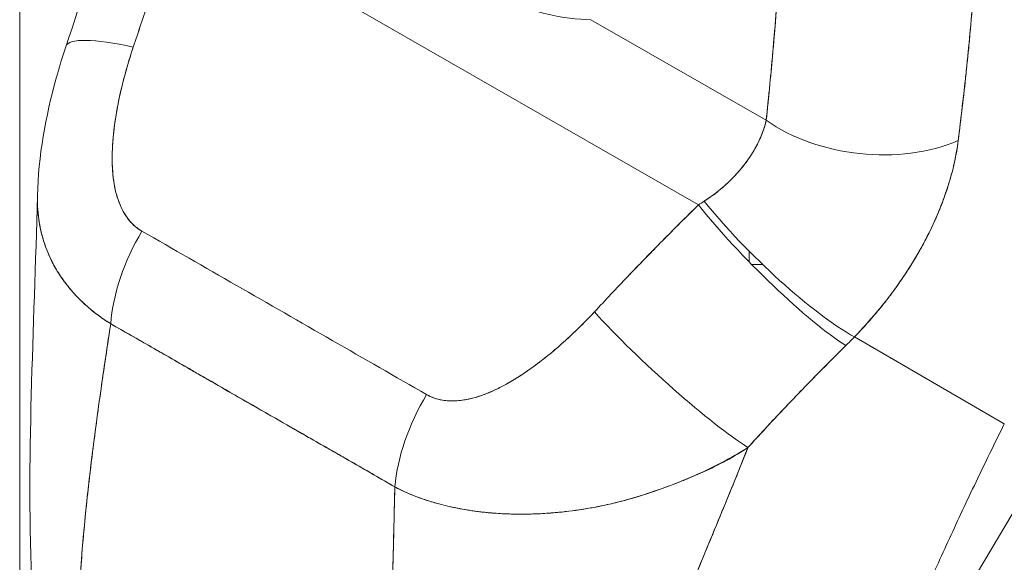
# Model space of a CAD drawing. Units: inches. Extents: x 16 to 364, y 7 to 225.
# Drawn here: x 339 to 340, y 105 to 106 of the extents above; entities that cross this region are included whole.
import ezdxf

# ---------------------------------------------------------------- set-up
doc = ezdxf.new("R2010")
doc.units = ezdxf.units.IN
doc.header["$LTSCALE"] = 22
doc.header["$MEASUREMENT"] = 0
doc.layers.add('Visible (ANSI)', color=7, linetype='Continuous', lineweight=5)
doc.layers.add('Visible Narrow (ANSI)', color=7, linetype='Continuous', lineweight=5)

msp = doc.modelspace()

# ---------------------------------------------------------------- linework, layer by layer
at = {"layer": 'Visible (ANSI)'}
for p, q in [((338.9155, 105.68045), (339.35674, 105.42701)), ((339.35674, 105.42701), (338.9155, 105.68045)), ((339.26574, 105.58394), (339.41418, 105.49868)), ((339.41418, 105.49868), (339.26574, 105.58394)), ((338.84624, 105.56589), (338.84623, 105.56588)), ((339.41766, 105.53323), (339.41766, 105.53323)), ((339.39972, 105.38776), (339.39973, 105.37869)), ((338.83245, 105.34718), (338.83245, 105.34718)), ((338.83245, 105.34718), (338.83245, 105.34718)), ((339.61582, 105.24145), (339.48887, 105.31512)), ((339.48887, 105.31512), (339.61582, 105.24145)), ((339.01959, 105.23398), (339.01959, 105.23408))]:
    msp.add_line(p, q, dxfattribs=at)
for centre, major_axis, ratio, start_param, end_param in [((338.93842, 105.522), (-0.11719, 0.03972), 0.16876, 5.309456, 6.283192), ((338.93842, 105.522), (-0.11719, 0.03972), 0.16876, 5.309456, 6.283192), ((339.50167, 105.54906), (-0.12303, 0.01315), 0.638822, 0.850182, 2.294028), ((339.50167, 105.54906), (0.12303, -0.01315), 0.638823, 3.991777, 5.435629), ((339.28172, 105.45911), (0.15729, 0.07278), 0.368693, 5.032916, 5.068628), ((339.41708, 105.38832), (0.0869, -0.08808), 0.154633, 4.111882, 5.690605), ((339.42467, 105.39596), (-0.08865, 0.08632), 0.189059, 0.979731, 2.545471), ((338.94575, 105.36606), (0.06107, 0.10761), 0.578723, 1.539576, 2.24744), ((338.94575, 105.36606), (-0.06107, -0.10761), 0.578723, 4.681168, 5.389033), ((339.32752, 105.62347), (0.20446, -0.19543), 0.739417, 5.629569, 5.66764), ((339.32902, 105.29764), (-0.09077, 0.08409), 0.124258, 0.964025, 2.552973), ((339.32902, 105.29764), (0.09077, -0.08409), 0.124257, 4.105617, 5.694566), ((339.3628, 105.37577), (0.20745, 0.172), 0.483307, 4.891503, 4.930611), ((339.1869, 105.22755), (0.06219, 0.10697), 0.578918, 1.545598, 2.253463), ((339.1869, 105.22755), (-0.06219, -0.10697), 0.578918, 4.687191, 5.395055)]:
    msp.add_ellipse(centre, major_axis=major_axis, ratio=ratio, start_param=start_param, end_param=end_param, dxfattribs=at)
for points, knots in [([(339.26574, 105.58394), (339.25447, 105.58407), (339.2418, 105.58563), (339.2278, 105.5889), (339.2138, 105.59217), (339.19844, 105.59714), (339.18325, 105.60393), (339.16806, 105.61071), (339.15307, 105.6193), (339.13852, 105.62957), (339.12398, 105.63984), (339.10986, 105.65178), (339.09691, 105.66399), (339.08396, 105.67621), (339.0722, 105.68872), (339.0608, 105.70165)], [0, 0, 0, 0, 0.2, 0.2, 0.2, 0.4, 0.4, 0.4, 0.6, 0.6, 0.6, 0.8, 0.8, 0.8, 1, 1, 1, 1]), ([(339.41418, 105.49868), (339.41631, 105.51869), (339.41828, 105.53913), (339.42008, 105.56001), (339.42188, 105.58089), (339.42352, 105.6022), (339.425, 105.62395), (339.42648, 105.64569), (339.42781, 105.66787), (339.42898, 105.69047)], [0, 0, 0, 0, 0.333333, 0.333333, 0.333333, 0.666667, 0.666667, 0.666667, 1, 1, 1, 1]), ([(339.41418, 105.49868), (339.41611, 105.51673), (339.41787, 105.53492), (339.41949, 105.55322), (339.42145, 105.57542), (339.4232, 105.59778), (339.42475, 105.62028), (339.42635, 105.64353), (339.42775, 105.66694), (339.42898, 105.69047)], [0, 0, 0, 0, 0.288491, 0.288491, 0.288491, 0.638459, 0.638459, 0.638459, 1, 1, 1, 1]), ([(338.9155, 105.68045), (338.91231, 105.66936), (338.90907, 105.65835), (338.90578, 105.64744), (338.90499, 105.64482), (338.9042, 105.64219), (338.90341, 105.63958), (338.89984, 105.62784), (338.89623, 105.61623), (338.89256, 105.60473), (338.89202, 105.60304), (338.89148, 105.60134), (338.89094, 105.59965), (338.88671, 105.5865), (338.88241, 105.57351), (338.87808, 105.56068)], [0, 0, 0, 0, 0.268639, 0.268639, 0.268639, 0.333333, 0.333333, 0.333333, 0.623788, 0.623788, 0.623788, 0.666667, 0.666667, 0.666667, 1, 1, 1, 1]), ([(338.9155, 105.68045), (338.91153, 105.66666), (338.90749, 105.65303), (338.9034, 105.63956), (338.89931, 105.62609), (338.89515, 105.61278), (338.89093, 105.59963), (338.88671, 105.58648), (338.88243, 105.5735), (338.87808, 105.56068)], [0, 0, 0, 0, 0.333333, 0.333333, 0.333333, 0.666667, 0.666667, 0.666667, 1, 1, 1, 1]), ([(339.5768, 105.48144), (339.57704, 105.48346), (339.57728, 105.48548), (339.57751, 105.4875), (339.57793, 105.49106), (339.57836, 105.49461), (339.57878, 105.49817), (339.5801, 105.5094), (339.58142, 105.5206), (339.58266, 105.53173), (339.58319, 105.53656), (339.58372, 105.54137), (339.58422, 105.54617), (339.58436, 105.5475), (339.5845, 105.54883), (339.58463, 105.55015), (339.58518, 105.55552), (339.58571, 105.56087), (339.58621, 105.56619), (339.58734, 105.5782), (339.58836, 105.59007), (339.58931, 105.60182), (339.58962, 105.60574), (339.58993, 105.60964), (339.59024, 105.61353), (339.59032, 105.61458), (339.5904, 105.61563), (339.59048, 105.61668), (339.59108, 105.62439), (339.59166, 105.63204), (339.59222, 105.63961), (339.59322, 105.65338), (339.59413, 105.66688), (339.5949, 105.68)], [0, 0, 0, 0, 0.029161, 0.029161, 0.029161, 0.080621, 0.080621, 0.080621, 0.243196, 0.243196, 0.243196, 0.313778, 0.313778, 0.313778, 0.333333, 0.333333, 0.333333, 0.41251, 0.41251, 0.41251, 0.591045, 0.591045, 0.591045, 0.650584, 0.650584, 0.650584, 0.666667, 0.666667, 0.666667, 0.784923, 0.784923, 0.784923, 1, 1, 1, 1]), ([(339.5949, 105.68), (339.59346, 105.65661), (339.59184, 105.63364), (339.59006, 105.61113), (339.58996, 105.60999), (339.58987, 105.60885), (339.58978, 105.60771), (339.58807, 105.58639), (339.58619, 105.56547), (339.5841, 105.54495), (339.58387, 105.54272), (339.58364, 105.54049), (339.58341, 105.53826), (339.58139, 105.51896), (339.57919, 105.50002), (339.5768, 105.48144)], [0, 0, 0, 0, 0.333333, 0.333333, 0.333333, 0.350215, 0.350215, 0.350215, 0.666667, 0.666667, 0.666667, 0.701162, 0.701162, 0.701162, 1, 1, 1, 1]), ([(338.79694, 105.43474), (338.79772, 105.46822), (338.80381, 105.50178), (338.81537, 105.54357), (338.81817, 105.55268), (338.82123, 105.56172)], [0, 0, 0, 0, 0.4156798, 0.4156798, 0.5322905, 0.5322905, 0.5322905, 0.5322905]), ([(338.87808, 105.56068), (338.8743, 105.54924), (338.87113, 105.5383), (338.86858, 105.52786), (338.86603, 105.51742), (338.86412, 105.50747), (338.86274, 105.49803), (338.86137, 105.48858), (338.86054, 105.47963), (338.86031, 105.47124), (338.86008, 105.46284), (338.86045, 105.455), (338.86144, 105.44782), (338.86244, 105.44065), (338.86407, 105.43414), (338.86632, 105.42845), (338.86857, 105.42276), (338.87144, 105.4179), (338.87465, 105.41394), (338.87787, 105.40998), (338.88142, 105.40692), (338.88541, 105.40475)], [0, 0, 0, 0, 0.142857, 0.142857, 0.142857, 0.285714, 0.285714, 0.285714, 0.428571, 0.428571, 0.428571, 0.571429, 0.571429, 0.571429, 0.714286, 0.714286, 0.714286, 0.857143, 0.857143, 0.857143, 1, 1, 1, 1]), ([(338.87808, 105.56068), (338.87622, 105.55519), (338.87446, 105.54958), (338.87283, 105.54393), (338.87098, 105.53751), (338.8693, 105.53104), (338.8678, 105.52457), (338.86631, 105.51816), (338.86501, 105.51174), (338.86392, 105.50541), (338.86293, 105.49967), (338.86212, 105.49399), (338.86151, 105.48841), (338.86097, 105.48341), (338.86059, 105.47848), (338.86039, 105.47366), (338.86032, 105.47183), (338.86027, 105.47001), (338.86026, 105.46821), (338.86023, 105.46572), (338.86026, 105.46326), (338.86034, 105.46084), (338.86047, 105.45699), (338.86075, 105.45324), (338.86119, 105.44961), (338.86159, 105.44626), (338.86214, 105.44301), (338.86284, 105.43987), (338.86348, 105.43698), (338.86426, 105.4342), (338.86518, 105.43153), (338.86541, 105.43087), (338.86564, 105.43022), (338.86589, 105.42957), (338.86655, 105.42783), (338.86727, 105.42614), (338.86804, 105.42452), (338.86902, 105.42247), (338.8701, 105.42052), (338.87127, 105.41868), (338.87234, 105.41698), (338.8735, 105.41538), (338.87473, 105.41388), (338.87587, 105.41251), (338.87706, 105.41122), (338.87831, 105.41003), (338.87947, 105.40894), (338.88066, 105.40794), (338.8819, 105.40703), (338.88304, 105.40619), (338.88421, 105.40543), (338.88541, 105.40475)], [0, 0, 0, 0, 0.090139, 0.090139, 0.090139, 0.192543, 0.192543, 0.192543, 0.294178, 0.294178, 0.294178, 0.386219, 0.386219, 0.386219, 0.468683, 0.468683, 0.468683, 0.5, 0.5, 0.5, 0.543483, 0.543483, 0.543483, 0.612641, 0.612641, 0.612641, 0.676614, 0.676614, 0.676614, 0.73542, 0.73542, 0.73542, 0.75, 0.75, 0.75, 0.789344, 0.789344, 0.789344, 0.838902, 0.838902, 0.838902, 0.884415, 0.884415, 0.884415, 0.926226, 0.926226, 0.926226, 0.964707, 0.964707, 0.964707, 1, 1, 1, 1]), ([(339.36172, 105.43014), (339.37142, 105.43653), (339.37999, 105.44363), (339.38722, 105.45124), (339.39445, 105.45885), (339.40033, 105.46696), (339.40483, 105.475), (339.40933, 105.48304), (339.41247, 105.491), (339.41418, 105.49868)], [0, 0, 0, 0, 0.333333, 0.333333, 0.333333, 0.666667, 0.666667, 0.666667, 1, 1, 1, 1]), ([(339.36172, 105.43014), (339.36341, 105.43123), (339.36507, 105.43235), (339.3667, 105.4335), (339.3687, 105.4349), (339.37066, 105.43636), (339.37256, 105.43786), (339.3746, 105.43947), (339.37658, 105.44112), (339.3785, 105.44282), (339.38061, 105.44468), (339.38264, 105.44658), (339.38459, 105.44853), (339.38676, 105.4507), (339.38883, 105.45293), (339.3908, 105.45519), (339.39302, 105.45773), (339.3951, 105.46033), (339.39704, 105.46296), (339.39924, 105.46593), (339.40126, 105.46895), (339.40309, 105.47199), (339.40516, 105.47544), (339.40699, 105.47891), (339.40857, 105.48237), (339.41036, 105.48629), (339.41183, 105.49019), (339.41296, 105.49405), (339.41342, 105.4956), (339.41383, 105.49715), (339.41418, 105.49868)], [0, 0, 0, 0, 0.060949, 0.060949, 0.060949, 0.135639, 0.135639, 0.135639, 0.215708, 0.215708, 0.215708, 0.303486, 0.303486, 0.303486, 0.401292, 0.401292, 0.401292, 0.511372, 0.511372, 0.511372, 0.635855, 0.635855, 0.635855, 0.776826, 0.776826, 0.776826, 0.936006, 0.936006, 0.936006, 1, 1, 1, 1]), ([(339.48887, 105.31512), (339.49374, 105.32015), (339.4984, 105.32524), (339.50284, 105.33033), (339.50552, 105.3334), (339.50812, 105.33648), (339.51063, 105.33954), (339.51453, 105.3443), (339.51822, 105.34904), (339.52168, 105.35371), (339.52315, 105.3557), (339.52458, 105.35768), (339.52597, 105.35964), (339.52788, 105.36235), (339.52972, 105.36503), (339.53148, 105.36769), (339.53659, 105.37539), (339.5411, 105.38287), (339.54512, 105.39012), (339.54705, 105.39359), (339.54886, 105.397), (339.55057, 105.40036), (339.55456, 105.4082), (339.55798, 105.41575), (339.56095, 105.42307), (339.56316, 105.42852), (339.56512, 105.43384), (339.56686, 105.43905), (339.56846, 105.44385), (339.56987, 105.44855), (339.57114, 105.4532), (339.57204, 105.45654), (339.57287, 105.45985), (339.57361, 105.46312), (339.57503, 105.46937), (339.57611, 105.47549), (339.5768, 105.48144)], [0, 0, 0, 0, 0.078629, 0.078629, 0.078629, 0.12616, 0.12616, 0.12616, 0.2, 0.2, 0.2, 0.231421, 0.231421, 0.231421, 0.274676, 0.274676, 0.274676, 0.4, 0.4, 0.4, 0.460013, 0.460013, 0.460013, 0.6, 0.6, 0.6, 0.704237, 0.704237, 0.704237, 0.8, 0.8, 0.8, 0.868687, 0.868687, 0.868687, 1, 1, 1, 1]), ([(339.5768, 105.48144), (339.57635, 105.47804), (339.57581, 105.47458), (339.57517, 105.47109), (339.5736, 105.4625), (339.57144, 105.45366), (339.56867, 105.44465), (339.56841, 105.44382), (339.56815, 105.44298), (339.56788, 105.44215), (339.56562, 105.43509), (339.56299, 105.42793), (339.55998, 105.42069), (339.5572, 105.41403), (339.5541, 105.40731), (339.55067, 105.40055), (339.55047, 105.40017), (339.55027, 105.39978), (339.55007, 105.39939), (339.54688, 105.39317), (339.5434, 105.38691), (339.53963, 105.38064), (339.53634, 105.37516), (339.53283, 105.36966), (339.52908, 105.36415), (339.52765, 105.36206), (339.52619, 105.35996), (339.52469, 105.35787), (339.52273, 105.35511), (339.5207, 105.35235), (339.51861, 105.34959), (339.51531, 105.34523), (339.51186, 105.34088), (339.50825, 105.33654), (339.50493, 105.33256), (339.50147, 105.32858), (339.49787, 105.32463), (339.49497, 105.32144), (339.49197, 105.31827), (339.48887, 105.31512)], [0.0000044, 0.0000044, 0.0000044, 0.0000044, 0.0678171, 0.0678171, 0.0678171, 0.2345881, 0.2345881, 0.2345881, 0.25, 0.25, 0.25, 0.3801488, 0.3801488, 0.3801488, 0.5, 0.5, 0.5, 0.5068381, 0.5068381, 0.5068381, 0.6171483, 0.6171483, 0.6171483, 0.7134049, 0.7134049, 0.7134049, 0.75, 0.75, 0.75, 0.7981314, 0.7981314, 0.7981314, 0.8740429, 0.8740429, 0.8740429, 0.9437858, 0.9437858, 0.9437858, 1, 1, 1, 1]), ([(338.85896, 105.32623), (338.85596, 105.32808), (338.85305, 105.33001), (338.85023, 105.33204), (338.84721, 105.33422), (338.84429, 105.33649), (338.84148, 105.33886), (338.83849, 105.34138), (338.83563, 105.34401), (338.8329, 105.34673), (338.83174, 105.34789), (338.83061, 105.34906), (338.8295, 105.35024), (338.82781, 105.35205), (338.82618, 105.35389), (338.82461, 105.35577), (338.82183, 105.35909), (338.81923, 105.36254), (338.81683, 105.36609), (338.81427, 105.36987), (338.81194, 105.37378), (338.80985, 105.37781), (338.80944, 105.3786), (338.80903, 105.3794), (338.80864, 105.3802), (338.80692, 105.38371), (338.80538, 105.3873), (338.80403, 105.39097), (338.80228, 105.39571), (338.80084, 105.40058), (338.79973, 105.40559), (338.79903, 105.40873), (338.79845, 105.41193), (338.79801, 105.41518), (338.79772, 105.41728), (338.79749, 105.41941), (338.79731, 105.42156), (338.79696, 105.42586), (338.79683, 105.43024), (338.79694, 105.43474)], [0, 0, 0, 0, 0.0451309, 0.0451309, 0.0451309, 0.0934261, 0.0934261, 0.0934261, 0.1448843, 0.1448843, 0.1448843, 0.1666667, 0.1666667, 0.1666667, 0.1998145, 0.1998145, 0.1998145, 0.2585241, 0.2585241, 0.2585241, 0.3210109, 0.3210109, 0.3210109, 0.3333333, 0.3333333, 0.3333333, 0.3871157, 0.3871157, 0.3871157, 0.4564187, 0.4564187, 0.4564187, 0.5, 0.5, 0.5, 0.5282562, 0.5282562, 0.5282562, 0.5847966, 0.5847966, 0.5847966, 0.5847966]), ([(338.79694, 105.43471), (338.79686, 105.4317), (338.7969, 105.42874), (338.79704, 105.42583), (338.79721, 105.42215), (338.79754, 105.41853), (338.79804, 105.41497), (338.79826, 105.41333), (338.79853, 105.4117), (338.79882, 105.41009), (338.79975, 105.40497), (338.80101, 105.39998), (338.80259, 105.39513), (338.80416, 105.39031), (338.80604, 105.38562), (338.80822, 105.38108), (338.80838, 105.38073), (338.80855, 105.38038), (338.80872, 105.38004), (338.81076, 105.3759), (338.81304, 105.37189), (338.81556, 105.36801), (338.8169, 105.36594), (338.81831, 105.36391), (338.81978, 105.36192), (338.82127, 105.35989), (338.82284, 105.3579), (338.82446, 105.35595), (338.82611, 105.35398), (338.82781, 105.35204), (338.82958, 105.35016), (338.83126, 105.34837), (338.83298, 105.34662), (338.83476, 105.34491), (338.83839, 105.34142), (338.84224, 105.3381), (338.8463, 105.33497), (338.85032, 105.33186), (338.85454, 105.32894), (338.85896, 105.32623)], [0.4143994, 0.4143994, 0.4143994, 0.4143994, 0.4522165, 0.4522165, 0.4522165, 0.5, 0.5, 0.5, 0.5220636, 0.5220636, 0.5220636, 0.5918842, 0.5918842, 0.5918842, 0.6613555, 0.6613555, 0.6613555, 0.6666667, 0.6666667, 0.6666667, 0.7302356, 0.7302356, 0.7302356, 0.7640633, 0.7640633, 0.7640633, 0.7985194, 0.7985194, 0.7985194, 0.8333333, 0.8333333, 0.8333333, 0.8662447, 0.8662447, 0.8662447, 0.9333972, 0.9333972, 0.9333972, 1, 1, 1, 1]), ([(339.26867, 105.33633), (339.27794, 105.34632), (339.28738, 105.35636), (339.29699, 105.36642), (339.29822, 105.36771), (339.29946, 105.369), (339.3007, 105.37029), (339.30912, 105.37906), (339.31767, 105.38784), (339.32636, 105.39664), (339.32829, 105.3986), (339.33023, 105.40056), (339.33217, 105.40252), (339.34025, 105.41067), (339.34845, 105.41884), (339.35674, 105.42701)], [0, 0, 0, 0, 0.333333, 0.333333, 0.333333, 0.376093, 0.376093, 0.376093, 0.666667, 0.666667, 0.666667, 0.731304, 0.731304, 0.731304, 1, 1, 1, 1]), ([(339.26867, 105.33633), (339.27793, 105.34633), (339.28736, 105.35635), (339.29698, 105.3664), (339.30659, 105.37645), (339.31638, 105.38652), (339.32634, 105.39662), (339.3363, 105.40672), (339.34643, 105.41685), (339.35674, 105.42701)], [0, 0, 0, 0, 0.333333, 0.333333, 0.333333, 0.666667, 0.666667, 0.666667, 1, 1, 1, 1]), ([(338.88541, 105.40475), (338.91196, 105.3895), (338.9386, 105.3742), (338.96552, 105.35874), (338.99245, 105.34327), (339.01966, 105.32764), (339.04657, 105.31219), (339.07347, 105.29673), (339.10007, 105.28145), (339.12655, 105.26624)], [0, 0, 0, 0, 0.333333, 0.333333, 0.333333, 0.666667, 0.666667, 0.666667, 1, 1, 1, 1]), ([(339.12655, 105.26624), (339.12779, 105.26552), (339.12909, 105.26487), (339.13044, 105.26429), (339.13188, 105.26368), (339.13337, 105.26314), (339.13492, 105.26269), (339.13658, 105.26222), (339.1383, 105.26183), (339.14006, 105.26155), (339.14196, 105.26124), (339.14392, 105.26104), (339.14591, 105.26095), (339.14808, 105.26086), (339.1503, 105.26089), (339.15255, 105.26105), (339.1544, 105.26118), (339.15627, 105.2614), (339.15817, 105.26169), (339.1588, 105.26178), (339.15942, 105.26189), (339.16005, 105.262), (339.16285, 105.26251), (339.16568, 105.2632), (339.16853, 105.26404), (339.17167, 105.26497), (339.17484, 105.26609), (339.17803, 105.26738), (339.18152, 105.26879), (339.18504, 105.27041), (339.18858, 105.27221), (339.1908, 105.27334), (339.19302, 105.27453), (339.19526, 105.27579), (339.19692, 105.27673), (339.19858, 105.2777), (339.20024, 105.27871), (339.20454, 105.28131), (339.20884, 105.28414), (339.21313, 105.28715), (339.21789, 105.29048), (339.22262, 105.29404), (339.22732, 105.29779), (339.23244, 105.30188), (339.23752, 105.30618), (339.24251, 105.31064), (339.24743, 105.31503), (339.25226, 105.31958), (339.25696, 105.32423), (339.26098, 105.3282), (339.2649, 105.33225), (339.26867, 105.33633)], [0, 0, 0, 0, 0.036619, 0.036619, 0.036619, 0.07542, 0.07542, 0.07542, 0.116832, 0.116832, 0.116832, 0.161518, 0.161518, 0.161518, 0.2101, 0.2101, 0.2101, 0.25, 0.25, 0.25, 0.263174, 0.263174, 0.263174, 0.321517, 0.321517, 0.321517, 0.385689, 0.385689, 0.385689, 0.455959, 0.455959, 0.455959, 0.5, 0.5, 0.5, 0.532725, 0.532725, 0.532725, 0.617421, 0.617421, 0.617421, 0.711301, 0.711301, 0.711301, 0.813465, 0.813465, 0.813465, 0.914177, 0.914177, 0.914177, 1, 1, 1, 1]), ([(339.12655, 105.26624), (339.13044, 105.26389), (339.1349, 105.26234), (339.13999, 105.26153), (339.14508, 105.26072), (339.15081, 105.26064), (339.15696, 105.26151), (339.16312, 105.26237), (339.1697, 105.26416), (339.17656, 105.26682), (339.18342, 105.26949), (339.19057, 105.27301), (339.19791, 105.27732), (339.20526, 105.28163), (339.2128, 105.28672), (339.22052, 105.29252), (339.22824, 105.29832), (339.23613, 105.30483), (339.24416, 105.31213), (339.25219, 105.31942), (339.26036, 105.3275), (339.26867, 105.33633)], [0, 0, 0, 0, 0.142857, 0.142857, 0.142857, 0.285714, 0.285714, 0.285714, 0.428571, 0.428571, 0.428571, 0.571429, 0.571429, 0.571429, 0.714286, 0.714286, 0.714286, 0.857143, 0.857143, 0.857143, 1, 1, 1, 1]), ([(338.83112, 105.06189), (338.83146, 105.08148), (338.83244, 105.1019), (338.83397, 105.12298), (338.8355, 105.14406), (338.83758, 105.16581), (338.84008, 105.18808), (338.84258, 105.21034), (338.84551, 105.23311), (338.84872, 105.25623), (338.85191, 105.27928), (338.85539, 105.30267), (338.85896, 105.32623)], [0, 0, 0, 0, 0.250198, 0.250198, 0.250198, 0.500396, 0.500396, 0.500396, 0.750593, 0.750593, 0.750593, 1, 1, 1, 1]), ([(338.85896, 105.32623), (338.85652, 105.31015), (338.85413, 105.29414), (338.85184, 105.27827), (338.84905, 105.25894), (338.84642, 105.2398), (338.84403, 105.22096), (338.84164, 105.20213), (338.83949, 105.18358), (338.83767, 105.16543), (338.83585, 105.14728), (338.83435, 105.12951), (338.83324, 105.11223), (338.83213, 105.09494), (338.8314, 105.07813), (338.83112, 105.06189)], [0, 0, 0, 0, 0.170255, 0.170255, 0.170255, 0.377691, 0.377691, 0.377691, 0.585128, 0.585128, 0.585128, 0.792564, 0.792564, 0.792564, 1, 1, 1, 1]), ([(338.85896, 105.32623), (338.87051, 105.31971), (338.88204, 105.31312), (338.89363, 105.30646), (338.905, 105.29992), (338.91642, 105.29332), (338.92797, 105.28664), (338.93135, 105.28469), (338.93474, 105.28273), (338.93814, 105.28077), (338.94609, 105.27618), (338.95411, 105.27154), (338.96217, 105.2669), (338.97353, 105.26036), (338.98496, 105.25379), (338.99636, 105.24727), (339.00419, 105.24278), (339.01201, 105.23831), (339.01978, 105.23387), (339.02341, 105.2318), (339.02702, 105.22974), (339.03063, 105.22768), (339.04219, 105.22108), (339.05364, 105.21455), (339.06504, 105.20801), (339.0766, 105.20137), (339.08811, 105.19472), (339.09962, 105.188)], [0, 0, 0, 0, 0.146953, 0.146953, 0.146953, 0.291147, 0.291147, 0.291147, 0.333333, 0.333333, 0.333333, 0.431915, 0.431915, 0.431915, 0.570999, 0.570999, 0.570999, 0.666667, 0.666667, 0.666667, 0.711352, 0.711352, 0.711352, 0.854594, 0.854594, 0.854594, 1, 1, 1, 1]), ([(339.09962, 105.188), (339.08015, 105.19932), (339.06056, 105.21058), (339.0409, 105.22186), (339.02038, 105.23363), (338.99978, 105.24542), (338.97922, 105.25725), (338.95866, 105.26908), (338.93814, 105.28095), (338.91765, 105.29272), (338.9113, 105.29637), (338.90496, 105.30001), (338.89861, 105.30364), (338.88538, 105.31121), (338.87217, 105.31874), (338.85896, 105.32623)], [0, 0, 0, 0, 0.24471, 0.24471, 0.24471, 0.500303, 0.500303, 0.500303, 0.755735, 0.755735, 0.755735, 0.834924, 0.834924, 0.834924, 1, 1, 1, 1]), ([(339.39871, 105.22144), (339.40817, 105.23191), (339.4176, 105.24202), (339.42692, 105.25188), (339.43246, 105.25773), (339.43795, 105.26349), (339.44341, 105.26915), (339.44362, 105.26937), (339.44383, 105.26959), (339.44404, 105.2698), (339.44756, 105.27345), (339.45107, 105.27706), (339.45456, 105.28063), (339.46367, 105.28994), (339.47269, 105.29896), (339.48156, 105.30775)], [0, 0, 0, 0, 0.333333, 0.333333, 0.333333, 0.531303, 0.531303, 0.531303, 0.538863, 0.538863, 0.538863, 0.666667, 0.666667, 0.666667, 1, 1, 1, 1]), ([(339.48156, 105.30775), (339.47368, 105.29996), (339.46588, 105.29215), (339.45817, 105.28431), (339.4482, 105.27417), (339.43836, 105.26397), (339.42862, 105.25367), (339.41855, 105.24303), (339.40859, 105.23229), (339.39871, 105.22144)], [0, 0, 0, 0, 0.2755, 0.2755, 0.2755, 0.631774, 0.631774, 0.631774, 1, 1, 1, 1]), ([(339.45217, 104.87474), (339.45855, 104.88974), (339.46483, 104.90454), (339.47107, 104.91926), (339.47732, 104.93398), (339.48354, 104.94862), (339.48978, 104.96328), (339.49602, 104.97794), (339.50229, 104.99261), (339.50864, 105.00739), (339.515, 105.02217), (339.52143, 105.03704), (339.528, 105.05207), (339.53458, 105.0671), (339.54128, 105.08229), (339.54817, 105.09766), (339.55505, 105.11304), (339.56212, 105.12861), (339.5694, 105.14439), (339.57667, 105.16016), (339.58417, 105.17614), (339.5919, 105.19233), (339.59963, 105.20851), (339.6076, 105.22489), (339.61582, 105.24145)], [0, 0, 0, 0, 0.125006, 0.125006, 0.125006, 0.250011, 0.250011, 0.250011, 0.375017, 0.375017, 0.375017, 0.500022, 0.500022, 0.500022, 0.625028, 0.625028, 0.625028, 0.750033, 0.750033, 0.750033, 0.875039, 0.875039, 0.875039, 1, 1, 1, 1]), ([(339.61582, 105.24145), (339.60759, 105.22488), (339.59962, 105.2085), (339.59189, 105.19231), (339.58416, 105.17613), (339.57667, 105.16015), (339.56939, 105.14437), (339.56211, 105.1286), (339.55505, 105.11303), (339.54816, 105.09765), (339.54128, 105.08228), (339.53457, 105.06709), (339.528, 105.05206), (339.52143, 105.03703), (339.51499, 105.02216), (339.50864, 105.00738), (339.50229, 104.99261), (339.49602, 104.97793), (339.48978, 104.96328), (339.48353, 104.94862), (339.47732, 104.93398), (339.47107, 104.91926), (339.46483, 104.90454), (339.45855, 104.88974), (339.45217, 104.87474)], [0, 0, 0, 0, 0.124999, 0.124999, 0.124999, 0.25, 0.25, 0.25, 0.375, 0.375, 0.375, 0.5, 0.5, 0.5, 0.625, 0.625, 0.625, 0.75, 0.75, 0.75, 0.875, 0.875, 0.875, 1, 1, 1, 1]), ([(339.39871, 105.22144), (339.39146, 105.21688), (339.38407, 105.21265), (339.37653, 105.20869), (339.3676, 105.204), (339.35846, 105.19968), (339.34911, 105.19567), (339.34759, 105.19502), (339.34608, 105.19438), (339.34455, 105.19375), (339.33647, 105.1904), (339.32823, 105.18728), (339.31995, 105.18444), (339.31058, 105.18124), (339.30116, 105.1784), (339.2919, 105.17599), (339.29018, 105.17554), (339.28848, 105.17511), (339.28677, 105.1747), (339.27956, 105.17294), (339.27247, 105.17146), (339.26548, 105.17021), (339.25708, 105.16871), (339.24885, 105.16756), (339.24076, 105.16672), (339.23781, 105.16641), (339.23487, 105.16614), (339.23196, 105.16592), (339.22719, 105.16554), (339.22247, 105.16528), (339.21781, 105.16511), (339.21065, 105.16486), (339.20363, 105.16484), (339.19676, 105.16506), (339.19165, 105.16522), (339.18663, 105.16551), (339.18169, 105.16592), (339.18037, 105.16603), (339.17905, 105.16616), (339.17773, 105.16628), (339.17192, 105.16685), (339.16623, 105.1676), (339.16069, 105.16851), (339.1555, 105.16936), (339.15045, 105.17035), (339.14553, 105.17148), (339.14265, 105.17214), (339.13982, 105.17285), (339.13704, 105.1736), (339.13536, 105.17405), (339.13371, 105.17451), (339.13207, 105.175), (339.12795, 105.17621), (339.12396, 105.17752), (339.12008, 105.17894), (339.11637, 105.18029), (339.11277, 105.18174), (339.1093, 105.18328), (339.10595, 105.18477), (339.10272, 105.18634), (339.09962, 105.188)], [0, 0, 0, 0, 0.070099, 0.070099, 0.070099, 0.153227, 0.153227, 0.153227, 0.166667, 0.166667, 0.166667, 0.237919, 0.237919, 0.237919, 0.318443, 0.318443, 0.318443, 0.333333, 0.333333, 0.333333, 0.396446, 0.396446, 0.396446, 0.472282, 0.472282, 0.472282, 0.5, 0.5, 0.5, 0.545332, 0.545332, 0.545332, 0.61493, 0.61493, 0.61493, 0.666667, 0.666667, 0.666667, 0.680579, 0.680579, 0.680579, 0.742113, 0.742113, 0.742113, 0.799672, 0.799672, 0.799672, 0.833333, 0.833333, 0.833333, 0.853588, 0.853588, 0.853588, 0.904523, 0.904523, 0.904523, 0.953187, 0.953187, 0.953187, 1, 1, 1, 1]), ([(339.09962, 105.188), (339.10403, 105.18564), (339.10869, 105.18346), (339.11355, 105.18146), (339.11846, 105.17944), (339.12359, 105.17761), (339.12892, 105.17595), (339.13154, 105.17513), (339.1342, 105.17436), (339.13691, 105.17363), (339.13978, 105.17286), (339.1427, 105.17213), (339.14567, 105.17145), (339.14861, 105.17078), (339.1516, 105.17016), (339.15463, 105.16958), (339.15761, 105.16902), (339.16064, 105.1685), (339.16371, 105.16803), (339.16948, 105.16716), (339.1754, 105.16646), (339.18146, 105.16594), (339.18196, 105.1659), (339.18247, 105.16586), (339.18298, 105.16582), (339.18962, 105.16529), (339.19642, 105.165), (339.20337, 105.16493), (339.21035, 105.16486), (339.21748, 105.16503), (339.22475, 105.16544), (339.22704, 105.16556), (339.22935, 105.16572), (339.23167, 105.16589), (339.2367, 105.16628), (339.2418, 105.16678), (339.24695, 105.1674), (339.25443, 105.16831), (339.26204, 105.16948), (339.26977, 105.17097), (339.27073, 105.17115), (339.27169, 105.17134), (339.27266, 105.17154), (339.27724, 105.17246), (339.28186, 105.17349), (339.28652, 105.17464), (339.28866, 105.17517), (339.29081, 105.17572), (339.29296, 105.1763), (339.30064, 105.17836), (339.3084, 105.18072), (339.31618, 105.18331), (339.32375, 105.18584), (339.33133, 105.18858), (339.33884, 105.19149), (339.34061, 105.19218), (339.34237, 105.19288), (339.34413, 105.19358), (339.34422, 105.19361), (339.3443, 105.19365), (339.34439, 105.19368), (339.34977, 105.19584), (339.35511, 105.19809), (339.36037, 105.20045), (339.3672, 105.20352), (339.37389, 105.20679), (339.38039, 105.21033), (339.3867, 105.21376), (339.39282, 105.21745), (339.39871, 105.22144)], [0, 0, 0, 0, 0.066599, 0.066599, 0.066599, 0.13375, 0.13375, 0.13375, 0.166667, 0.166667, 0.166667, 0.201474, 0.201474, 0.201474, 0.235929, 0.235929, 0.235929, 0.269758, 0.269758, 0.269758, 0.333333, 0.333333, 0.333333, 0.338645, 0.338645, 0.338645, 0.408129, 0.408129, 0.408129, 0.47796, 0.47796, 0.47796, 0.5, 0.5, 0.5, 0.547804, 0.547804, 0.547804, 0.617158, 0.617158, 0.617158, 0.625768, 0.625768, 0.625768, 0.666667, 0.666667, 0.666667, 0.685425, 0.685425, 0.685425, 0.752265, 0.752265, 0.752265, 0.817289, 0.817289, 0.817289, 0.832593, 0.832593, 0.832593, 0.833333, 0.833333, 0.833333, 0.880153, 0.880153, 0.880153, 0.940933, 0.940933, 0.940933, 1, 1, 1, 1]), ([(339.26082, 104.86495), (339.26624, 104.88304), (339.27232, 104.90167), (339.27892, 104.92068), (339.28551, 104.93969), (339.29263, 104.95908), (339.30012, 104.97871), (339.30761, 104.99834), (339.31548, 105.01822), (339.32357, 105.03824), (339.33166, 105.05825), (339.33997, 105.07841), (339.34836, 105.09863), (339.35674, 105.11885), (339.3652, 105.13914), (339.37358, 105.15944), (339.38195, 105.17975), (339.39024, 105.20007), (339.39829, 105.22038), (339.39843, 105.22074), (339.39857, 105.22109), (339.39871, 105.22144)], [0, 0, 0, 0, 0.166185, 0.166185, 0.166185, 0.332369, 0.332369, 0.332369, 0.498554, 0.498554, 0.498554, 0.664739, 0.664739, 0.664739, 0.830923, 0.830923, 0.830923, 0.997108, 0.997108, 0.997108, 1, 1, 1, 1]), ([(339.39871, 105.22144), (339.39266, 105.20616), (339.38647, 105.19088), (339.38022, 105.1756), (339.37396, 105.16032), (339.36763, 105.14505), (339.3613, 105.1298), (339.35497, 105.11455), (339.34863, 105.09932), (339.34236, 105.08414), (339.33608, 105.06895), (339.32987, 105.05382), (339.32378, 105.03876), (339.31769, 105.0237), (339.31173, 105.00872), (339.30596, 104.99387), (339.30019, 104.97901), (339.2946, 104.96427), (339.28928, 104.94971), (339.28395, 104.93515), (339.27887, 104.92077), (339.27411, 104.90662), (339.26935, 104.89247), (339.2649, 104.87856), (339.26082, 104.86495)], [0, 0, 0, 0, 0.125, 0.125, 0.125, 0.25, 0.25, 0.25, 0.375, 0.375, 0.375, 0.5, 0.5, 0.5, 0.625, 0.625, 0.625, 0.75, 0.75, 0.75, 0.875, 0.875, 0.875, 1, 1, 1, 1]), ([(339.0936, 104.91113), (339.09375, 104.92745), (339.09397, 104.94454), (339.09427, 104.96229), (339.09457, 104.98004), (339.09495, 104.99845), (339.09538, 105.0174), (339.09581, 105.03636), (339.0963, 105.05585), (339.09682, 105.07576), (339.09733, 105.09568), (339.09788, 105.11601), (339.0984, 105.13665), (339.09883, 105.15359), (339.09924, 105.17073), (339.09962, 105.188)], [0, 0, 0, 0, 0.207436, 0.207436, 0.207436, 0.414872, 0.414872, 0.414872, 0.622309, 0.622309, 0.622309, 0.829745, 0.829745, 0.829745, 1, 1, 1, 1]), ([(339.09962, 105.188), (339.09907, 105.1627), (339.09843, 105.13768), (339.09779, 105.11317), (339.09715, 105.08857), (339.09651, 105.06448), (339.09594, 105.04111), (339.09537, 105.01774), (339.09487, 104.99508), (339.09447, 104.97335), (339.09407, 104.95162), (339.09378, 104.93081), (339.0936, 104.91113)], [0, 0, 0, 0, 0.249407, 0.249407, 0.249407, 0.499604, 0.499604, 0.499604, 0.749802, 0.749802, 0.749802, 1, 1, 1, 1])]:
    msp.add_open_spline(points, degree=3, knots=knots, dxfattribs=at)
for points in [[(338.82123, 105.56172), (338.83409, 105.59966), (338.84591, 105.63782), (338.85697, 105.6761)], [(338.79249, 105.09979), (338.78711, 105.20899), (338.79426, 105.32179), (338.79693, 105.4344)], [(339.65524, 105.21838), (339.58699, 105.10714), (339.52067, 104.99595), (339.47018, 104.88173)]]:
    msp.add_open_spline(points, degree=3, dxfattribs=at)
at = {"layer": 'Visible Narrow (ANSI)'}
msp.add_line((338.78189, 89.23471), (338.78189, 124.68236), dxfattribs=at)

doc.saveas('drawing.dxf')
